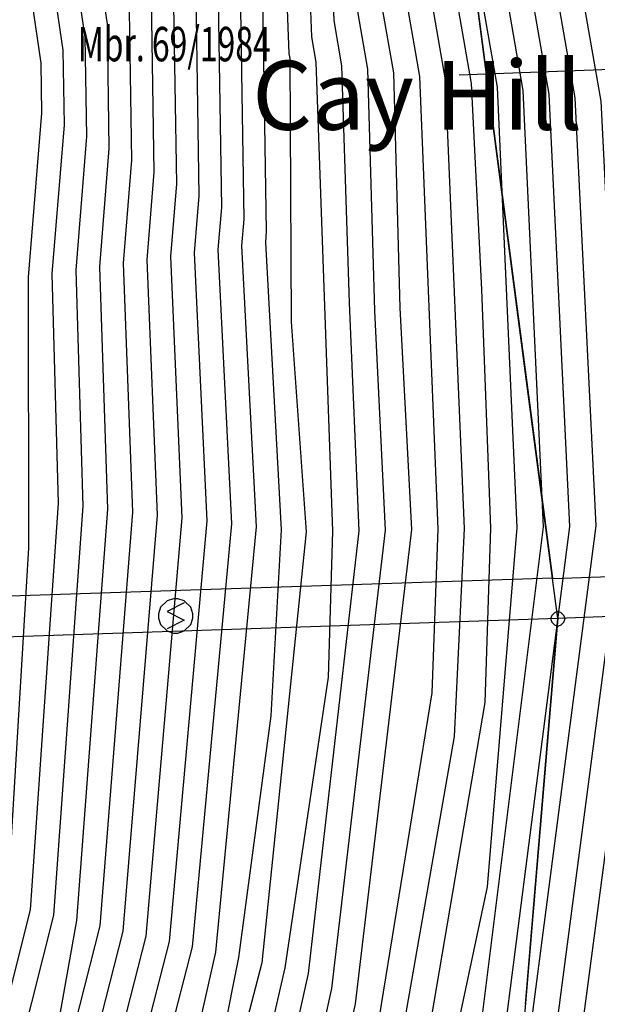
# Model space of a CAD drawing. Extents: x 8129 to 9458, y 1474 to 3030.
# Drawn here: x 8685 to 8727, y 2095 to 2166 of the extents above; entities that cross this region are included whole.
import ezdxf
from ezdxf.enums import TextEntityAlignment as Align

# ---------------------------------------------------------------- set-up
doc = ezdxf.new("R2010")
doc.units = 0
doc.header["$LTSCALE"] = 0.001
doc.header["$MEASUREMENT"] = 0
for name, color, linetype in [('17', 7, 'CONTINUOUS'), ('213', 4, 'CONTINUOUS'), ('228', 1, 'CONTINUOUS'), ('501', 4, 'CONTINUOUS'), ('506', 1, 'CONTINUOUS'), ('54', 8, 'CONTINUOUS'), ('56', 9, 'CONTINUOUS'), ('805', 1, 'CONTINUOUS'), ('point', 6, 'CONTINUOUS'), ('SECTION_E-4', 7, 'CONTINUOUS')]:
    doc.layers.add(name, color=color, linetype=linetype)
doc.styles.add('MONOTXT', font='monotxt', dxfattribs={"height": 0.2})

# ---------------------------------------------------------------- blocks, each defined once
blk = doc.blocks.new('94', base_point=(8344.31, 1600.8791))
at = {"layer": '228'}
blk.add_lwpolyline([(8344.31, 1600.3791), (8344.3725, 1600.3791), (8344.56, 1600.4416), (8344.7475, 1600.6291), (8344.81, 1600.8166), (8344.81, 1600.9416), (8344.7475, 1601.1291), (8344.56, 1601.3166), (8344.3725, 1601.3791), (8344.2475, 1601.3791), (8344.06, 1601.3166), (8343.8725, 1601.1291), (8343.81, 1600.9416), (8343.81, 1600.8166), (8343.8725, 1600.6291), (8344.06, 1600.4416), (8344.2475, 1600.3791)], close=True, dxfattribs=at)
blk.add_lwpolyline([(8344.56, 1601.2541), (8344.06, 1601.0041), (8344.56, 1600.7541), (8344.06, 1600.5041)], dxfattribs=at)
blk = doc.blocks.new('20', base_point=(8344.31, 1600.8791))
at = {"layer": '213'}
blk.add_lwpolyline([(8344.81, 1600.8166), (8344.81, 1600.9416), (8344.7475, 1601.1291), (8344.56, 1601.3166), (8344.3725, 1601.3791), (8344.2475, 1601.3791), (8344.06, 1601.3166), (8343.8725, 1601.1291), (8343.81, 1600.9416), (8343.81, 1600.8166), (8343.8725, 1600.6291), (8344.06, 1600.4416), (8344.2475, 1600.3791), (8344.3725, 1600.3791), (8344.56, 1600.4416), (8344.7475, 1600.6291)], close=True, dxfattribs=at)

msp = doc.modelspace()

# ---------------------------------------------------------------- linework, layer by layer
at = {"layer": '501'}
for points in [[(8673.25, 2124.23), (8666.49, 2150.37), (8668.08, 2171.01), (8664.28, 2206.95), (8671.77, 2199.6), (8713.54, 2203.95), (8714.72, 2194.75), (8717.12, 2175.38), (8723.6, 2125.9)], [(8635.68, 2022.16), (8636.608, 2054.388), (8654.407, 2094.738), (8665.865, 2139.387), (8670.82, 2121.213), (8723.99, 2123), (8716.85, 2038), (8648.66, 2044.5)]]:
    msp.add_lwpolyline(points, close=True, dxfattribs=at)
at = {"layer": '54', "linetype": 'Continuous'}
for points in [[(8669.727, 2292.895), (8680.83, 2270.088), (8682.163, 2268.141), (8688.016, 2255.132), (8700.034, 2220.873), (8707.417, 2174.528), (8707.726, 2166.406), (8708.298, 2163.118), (8708.838, 2145.889), (8709.551, 2129.349), (8705.862, 2097.198), (8699.266, 2067.453), (8692.564, 2047.997), (8680.843, 2019.196), (8680.832, 2019.186), (8676.767, 2006.821), (8676.757, 2006.8), (8676.263, 2000)], [(8664.682, 2286.957), (8685.241, 2240.053), (8688.923, 2228.349), (8692.415, 2216.148), (8699.281, 2170.872), (8699.561, 2152.82), (8699.313, 2149.777), (8700.298, 2129.846), (8697.453, 2099.132), (8689.028, 2066.444), (8688.332, 2064.993), (8686.321, 2058.116), (8685.728, 2057.044), (8677.479, 2035.868), (8676.27, 2029.61), (8673.047, 2021.766), (8672.827, 2020.332), (8669.801, 2011.332), (8668.094, 2007.049), (8663.469, 2002.71)], [(8659.675, 2280.985), (8676.209, 2242.303), (8680.111, 2230.006), (8684.254, 2213.279), (8691.262, 2166.144), (8691.402, 2157.108), (8690.704, 2148.515), (8691.299, 2130.917), (8689.043, 2101.049), (8686.516, 2086.91), (8681.007, 2069.332)], [(8694.176, 2280.162), (8701.408, 2269.6), (8702.025, 2268.228), (8706.038, 2254.576), (8713.962, 2234.824), (8723.973, 2179.24), (8724.006, 2178.383), (8727.11, 2160.537), (8728.673, 2129.746), (8722.959, 2086.226), (8699.298, 2010.848), (8697.882, 2001.931), (8697.028, 2000)], [(8715.866, 2172.395), (8717.704, 2161.828), (8718.443, 2146.866), (8719.112, 2129.547), (8718.702, 2116.877), (8714.411, 2091.712), (8697.875, 2034.589), (8689.22, 2011.465), (8686.926, 2009.162), (8685.554, 2004.989), (8683.291, 2000.548), (8683.251, 2000)]]:
    msp.add_lwpolyline(points, dxfattribs=at)
at = {"layer": '56', "linetype": 'Continuous'}
for points in [[(8665.12, 2317.47), (8668.49, 2314.489), (8676.01, 2303.593), (8676.855, 2301.152), (8688.753, 2280.342), (8690.173, 2277.14), (8695.634, 2269.162), (8697.822, 2264.299), (8709.784, 2230.639), (8719.006, 2177.826), (8719.122, 2174.79), (8721.466, 2161.311), (8722.936, 2129.627), (8718.159, 2091.487), (8713.345, 2072.791), (8707.274, 2054.128), (8699.101, 2030.42), (8692.571, 2008.372), (8689.363, 2005.153), (8689.069, 2004.256), (8686.899, 2000)], [(8671.764, 2295.254), (8683.499, 2272.103), (8686.012, 2268.433), (8690.818, 2257.751), (8702.82, 2223.663), (8710.728, 2175.471), (8710.982, 2168.802), (8712.06, 2162.602), (8712.519, 2145.543), (8713.376, 2129.428), (8709.282, 2095.003), (8703.3, 2068.01), (8684.194, 2016.104), (8683.27, 2015.176), (8680.282, 2006.088)], [(8670.746, 2294.075), (8682.165, 2271.095), (8684.087, 2268.287), (8689.417, 2256.442), (8701.427, 2222.268), (8709.073, 2174.999), (8709.354, 2167.604), (8710.179, 2162.86), (8710.679, 2145.313), (8711.464, 2129.389), (8707.572, 2096.101), (8701.638, 2069.251), (8682.518, 2017.65), (8682.051, 2017.181), (8678.525, 2006.454), (8678.064, 2005.55), (8677.66, 2000)], [(8647.097, 2292.711), (8656.67, 2277.401), (8674.824, 2231), (8679.358, 2211.558), (8686.451, 2163.308), (8686.507, 2159.681), (8685.539, 2147.758), (8685.548, 2128.113), (8683.998, 2102.2), (8676.194, 2071.065), (8674.38, 2067.282), (8673.445, 2064.085), (8671.899, 2061.29), (8664.338, 2043.639), (8661.186, 2027.32), (8660.577, 2025.839), (8660.006, 2022.101), (8656.128, 2009.207), (8655.266, 2008.399), (8654.624, 2007.976), (8651.555, 2000)], [(8668.709, 2291.716), (8679.495, 2269.08), (8680.238, 2267.996), (8686.615, 2253.823), (8698.641, 2219.477), (8705.761, 2174.057), (8706.098, 2165.209), (8706.416, 2163.376)], [(8666.685, 2289.346), (8688.854, 2239.153), (8692.448, 2227.687), (8692.591, 2227.027), (8695.679, 2217.296), (8702.489, 2172.763), (8702.824, 2151.105), (8702.757, 2150.282), (8703.898, 2129.418)], [(8665.683, 2288.151), (8687.047, 2239.603), (8690.686, 2228.018), (8694.047, 2216.722), (8700.885, 2171.818), (8701.192, 2151.962)], [(8663.68, 2285.763), (8683.435, 2240.503), (8687.161, 2228.68), (8690.782, 2215.574), (8697.677, 2169.927), (8697.929, 2153.678), (8697.592, 2149.525), (8698.498, 2130.06), (8695.771, 2099.515), (8687.423, 2067.022), (8686.588, 2065.279), (8684.712, 2058.862), (8684, 2057.575), (8675.836, 2036.84), (8674.384, 2029.323), (8671.488, 2022.275), (8671.225, 2020.553)], [(8662.679, 2284.568), (8681.628, 2240.953), (8685.399, 2229.012), (8689.15, 2215.001), (8696.074, 2168.981), (8696.297, 2154.535), (8695.87, 2149.272), (8696.698, 2130.275), (8694.089, 2099.899), (8685.819, 2067.599), (8684.844, 2065.565), (8683.102, 2059.608), (8682.271, 2058.106), (8674.194, 2037.811), (8672.499, 2029.037), (8669.929, 2022.784), (8669.622, 2020.774), (8665.102, 2007.588), (8661.418, 2004.132), (8658.672, 2002.322), (8657.861, 2000)], [(8681.001, 2284.635), (8686.169, 2274.118), (8689.861, 2268.725), (8693.62, 2260.371), (8705.605, 2226.453), (8714.039, 2176.413), (8714.238, 2171.197), (8715.823, 2162.086), (8717.2, 2129.508)], [(8679.335, 2283.94), (8684.834, 2273.11), (8687.936, 2268.579), (8692.219, 2259.061), (8704.213, 2225.058), (8712.384, 2175.942), (8712.61, 2169.999), (8713.941, 2162.344)], [(8661.678, 2283.374), (8679.822, 2241.403), (8683.636, 2229.343), (8687.518, 2214.427), (8694.47, 2168.035), (8694.666, 2155.393), (8694.148, 2149.02), (8694.898, 2130.489), (8692.407, 2100.282), (8684.215, 2068.177), (8683.1, 2065.851), (8681.493, 2060.354), (8680.542, 2058.637), (8672.551, 2038.782), (8670.613, 2028.751), (8668.371, 2023.293), (8668.019, 2020.995), (8663.607, 2007.858), (8660.393, 2004.843), (8657.997, 2003.264), (8656.832, 2000)], [(8660.676, 2282.179), (8678.016, 2241.853), (8681.874, 2229.674), (8685.886, 2213.853), (8692.866, 2167.09), (8693.034, 2156.251), (8692.426, 2148.767), (8693.099, 2130.703), (8690.725, 2100.666), (8682.611, 2068.755), (8681.356, 2066.137), (8679.883, 2061.1), (8678.813, 2059.167), (8670.909, 2039.754), (8668.728, 2028.465), (8666.812, 2023.802)], [(8695.511, 2281.17), (8703.333, 2269.746), (8703.426, 2269.538), (8707.767, 2254.772), (8715.355, 2236.219), (8725.629, 2179.711), (8725.634, 2179.581), (8728.991, 2160.279), (8730.585, 2129.786), (8724.669, 2085.128), (8701.591, 2011.883), (8698.105, 2000)], [(8658.673, 2279.79), (8674.403, 2242.754), (8678.349, 2230.337), (8682.622, 2212.705), (8689.659, 2165.199), (8689.771, 2157.966), (8688.982, 2148.263), (8689.499, 2131.132), (8687.362, 2101.433), (8679.402, 2069.91), (8677.868, 2066.71), (8676.664, 2062.593), (8675.356, 2060.229), (8667.623, 2041.696), (8664.957, 2027.892), (8663.695, 2024.821), (8663.211, 2021.659), (8659.119, 2008.667), (8657.317, 2006.977), (8655.974, 2006.091), (8653.688, 2000)], [(8692.842, 2279.155), (8699.483, 2269.454), (8700.624, 2266.918), (8704.31, 2254.38), (8712.569, 2233.429), (8722.317, 2178.768), (8722.378, 2177.185), (8725.229, 2160.795), (8726.761, 2129.706), (8721.25, 2087.323), (8697.006, 2009.813), (8696.31, 2002.044), (8695.403, 2000)], [(8657.672, 2278.596), (8672.597, 2243.204), (8676.587, 2230.668), (8680.99, 2212.132), (8688.055, 2164.253), (8688.139, 2158.824), (8687.26, 2148.01), (8687.699, 2131.346), (8685.68, 2101.816), (8677.798, 2070.487), (8676.124, 2066.996), (8675.055, 2063.339), (8673.627, 2060.759), (8665.981, 2042.668), (8663.071, 2027.606), (8662.136, 2025.33), (8661.609, 2021.88), (8657.623, 2008.937), (8656.292, 2007.688), (8655.299, 2007.033), (8652.624, 2000)], [(8691.507, 2278.147), (8697.559, 2269.308), (8699.223, 2265.609), (8711.176, 2232.034), (8720.662, 2178.297), (8720.75, 2175.988), (8723.348, 2161.053), (8724.848, 2129.667), (8719.54, 2088.42), (8694.713, 2008.778), (8694.737, 2002.157), (8693.776, 2000)], [(8697.249, 2218.082), (8699.921, 2205.726), (8701.673, 2194.589), (8704.106, 2173.586), (8704.47, 2164.011), (8704.535, 2163.634), (8704.641, 2144.508), (8705.727, 2129.269), (8702.498, 2097.981), (8693.84, 2064.712), (8693.564, 2064.135), (8691.15, 2055.878), (8690.914, 2055.452), (8682.407, 2032.954), (8681.926, 2030.468), (8677.723, 2020.239), (8677.635, 2019.669), (8673.195, 2006.819), (8675.08, 2005.905), (8674.67, 2000)], [(8717.351, 2177.355), (8717.494, 2173.592), (8719.585, 2161.57), (8721.024, 2129.587), (8718.861, 2103.499), (8716.121, 2090.614), (8700.654, 2039.331), (8690.896, 2009.919), (8688.145, 2007.157), (8687.311, 2004.623), (8684.956, 2000)], [(8706.416, 2163.376), (8707.639, 2129.309), (8707.319, 2118.709), (8704.18, 2097.598), (8699.011, 2075.12), (8695.445, 2064.134), (8695.308, 2063.849), (8692.76, 2055.132), (8692.643, 2054.922), (8684.049, 2031.983), (8683.812, 2030.754), (8679.281, 2019.729), (8679.238, 2019.448), (8674.982, 2006.824), (8675.913, 2006.373), (8675.46, 2000)], [(8713.941, 2162.344), (8715.288, 2129.468), (8714.847, 2117.577), (8710.991, 2093.906), (8705.008, 2066.771), (8699.68, 2049.081), (8685.869, 2014.558), (8684.488, 2013.172), (8682.039, 2005.722), (8680.677, 2003.049), (8680.456, 2000)], [(8701.192, 2151.962), (8701.035, 2150.03), (8702.098, 2129.632), (8699.134, 2098.748), (8694.143, 2076.655), (8690.632, 2065.867), (8690.076, 2064.707), (8687.931, 2057.37), (8687.457, 2056.514), (8679.121, 2034.897), (8678.155, 2029.896), (8674.605, 2021.257), (8674.43, 2020.111), (8669.622, 2006.81), (8670.579, 2006.352), (8671.186, 2003.469), (8670.49, 2002.044), (8670.448, 2000)], [(8703.898, 2129.418), (8703.145, 2115.918), (8700.816, 2098.365), (8698.585, 2087.185), (8692.236, 2065.289), (8691.82, 2064.421), (8689.541, 2056.624), (8689.186, 2055.983), (8680.764, 2033.926), (8680.041, 2030.182), (8676.164, 2020.748), (8676.033, 2019.89), (8671.409, 2006.814), (8674.247, 2005.438), (8673.878, 2000)], [(8717.2, 2129.508), (8716.468, 2114.416), (8712.701, 2092.809), (8703.573, 2056.743), (8697.782, 2039.076), (8687.545, 2013.011), (8685.707, 2011.167), (8683.797, 2005.355), (8681.984, 2001.799), (8681.853, 2000)]]:
    msp.add_lwpolyline(points, dxfattribs=at)
at = {"layer": 'point', "linetype": 'Continuous'}
for p in [(8718.807, 2162.496), (8723.602, 2125.886), (8723.992, 2122.986)]:
    msp.add_point(p, dxfattribs=at)
at = {"layer": 'SECTION_E-4', "color": 3, "linetype": 'Continuous'}
for p, q in [((8721.725, 2140.215), (8718.157, 2167.465)), ((8763.693, 2164.198), (8716.838, 2162.422)), ((8723.602, 2125.886), (8721.725, 2140.215)), ((8723.602, 2125.886), (8785.359, 2127.934)), ((8723.992, 2122.986), (8723.602, 2125.886)), ((8764.919, 2124.361), (8723.992, 2122.986)), ((8723.123, 2112.645), (8723.992, 2122.986)), ((8721.638, 2094.96), (8723.123, 2112.645))]:
    msp.add_line(p, q, dxfattribs=at)

# ---------------------------------------------------------------- block references
at = {"layer": '213', "color": 1, "linetype": 'Continuous'}
msp.add_blockref('20', (8723.999, 2122.954), dxfattribs=at)
at = {"layer": '228', "xscale": 2.5, "yscale": 2.5, "zscale": 2.5}
msp.add_blockref('94', (8696.242, 2123.166, 111.023), dxfattribs=at)
at = {"layer": '506'}
msp.add_blockref('20', (8723.999, 2122.954, 92.761), dxfattribs=at)

# ---------------------------------------------------------------- texts
at = {"layer": '17', "color": 7, "linetype": 'Continuous', "style": 'MONOTXT'}
msp.add_text('Cay Hill', height=5, dxfattribs=at).set_placement((8713.798, 2160.321), align=Align.MIDDLE)
msp.add_text('Cay Hill', height=5, dxfattribs=at).set_placement((8713.798, 2160.321), align=Align.MIDDLE)
at = {"layer": '805', "width": 0.68}
msp.add_text('Mbr. 69/1984', height=2.5, dxfattribs=at).set_placement((8696.143, 2164.362), align=Align.MIDDLE)

doc.saveas('drawing.dxf')
